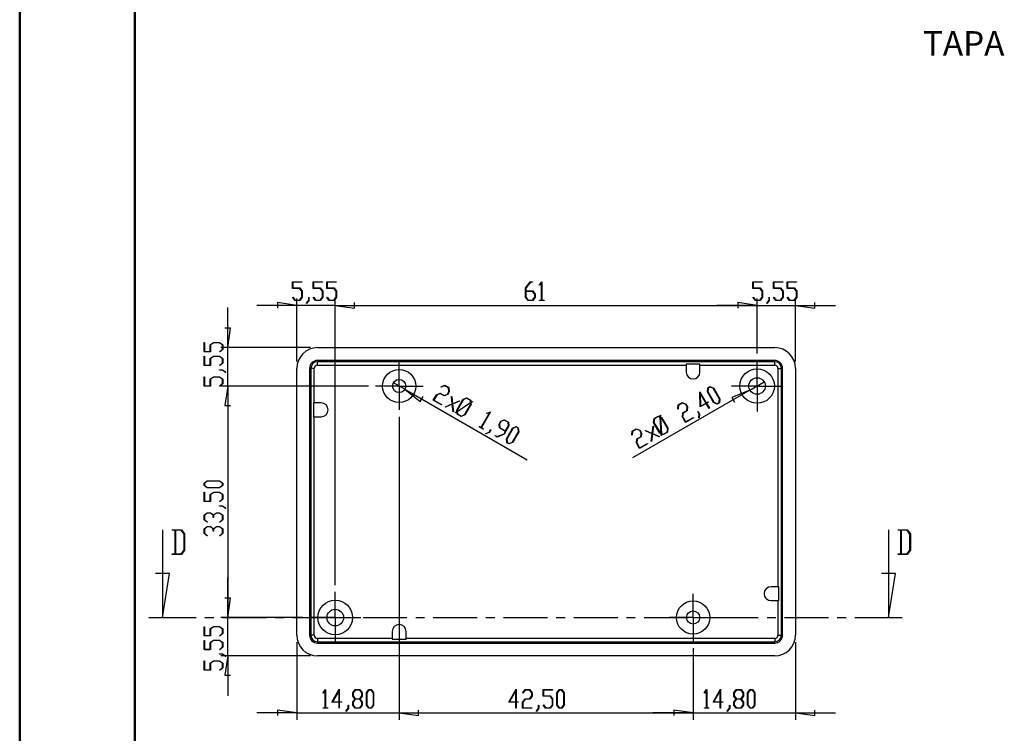
# Model space of a CAD drawing. Units: millimetres. Extents: x 0 to 841, y 0 to 594.
# Drawn here: x 0 to 214, y 140 to 295 of the extents above; entities that cross this region are included whole.
import ezdxf

# ---------------------------------------------------------------- set-up
doc = ezdxf.new("R2010")
doc.units = ezdxf.units.MM
for name, color, linetype in [('LAYER1', 18, 'Continuous'), ('LAYER_1', 179, 'Continuous'), ('SLD-0', 179, 'Continuous')]:
    doc.layers.add(name, color=color, linetype=linetype)
doc.styles.add('SLDTEXTSTYLE0', font='TXT', dxfattribs={"width": 0.75})

msp = doc.modelspace()

# ---------------------------------------------------------------- linework, layer by layer
at = {"color": 7, "linetype": 'Continuous', "lineweight": 50}
for p, q in [((0.08, 0.04), (0.08, 594.04)), ((25.08, 10.04), (25.08, 584.04))]:
    msp.add_line(p, q, dxfattribs=at)
at = {"layer": 'LAYER1'}
for p, q in [((59.28, 236.25), (59.28, 237.66)), ((59.28, 237.66), (61.3, 237.66)), ((61.3, 237.58), (59.35, 237.58)), ((59.35, 237.58), (59.35, 236.34)), ((61.3, 237.66), (61.3, 237.58)), ((63.75, 236.25), (63.75, 237.66)), ((63.75, 237.66), (65.76, 237.66)), ((65.76, 237.58), (63.81, 237.58)), ((63.81, 237.58), (63.81, 236.34)), ((65.76, 237.66), (65.76, 237.58)), ((66.72, 236.25), (66.72, 237.66)), ((66.72, 237.66), (68.74, 237.66)), ((68.74, 237.58), (66.79, 237.58)), ((66.79, 237.58), (66.79, 236.34)), ((68.74, 237.66), (68.74, 237.58)), ((109.82, 236.32), (110.83, 237.66)), ((110.86, 237.58), (109.89, 236.28)), ((110.83, 237.66), (111.34, 237.66)), ((111.34, 237.58), (110.86, 237.58)), ((111.34, 237.66), (111.34, 237.58)), ((112.8, 236.99), (113.31, 237.66)), ((113.29, 237.52), (112.85, 236.93)), ((113.29, 233.7), (113.29, 237.52)), ((113.31, 237.66), (113.36, 237.66)), ((113.36, 237.66), (113.36, 233.7)), ((159.13, 236.25), (159.13, 237.66)), ((159.13, 237.66), (161.15, 237.66)), ((161.15, 237.58), (159.2, 237.58)), ((159.2, 237.58), (159.2, 236.34)), ((161.15, 237.66), (161.15, 237.58)), ((163.6, 236.25), (163.6, 237.66)), ((163.6, 237.66), (165.61, 237.66)), ((165.61, 237.58), (163.66, 237.58)), ((163.66, 237.58), (163.66, 236.34)), ((165.61, 237.66), (165.61, 237.58)), ((166.57, 236.25), (166.57, 237.66)), ((166.57, 237.66), (168.59, 237.66)), ((168.59, 237.58), (166.64, 237.58)), ((166.64, 237.58), (166.64, 236.34)), ((168.59, 237.66), (168.59, 237.58)), ((60.79, 236.25), (59.28, 236.25)), ((59.35, 236.34), (60.82, 236.34)), ((61.27, 235.62), (60.79, 236.25)), ((60.82, 236.34), (61.33, 235.65)), ((61.27, 234.33), (61.27, 235.62)), ((61.33, 235.65), (61.33, 234.3)), ((65.25, 236.25), (63.75, 236.25)), ((63.81, 236.34), (65.28, 236.34)), ((65.73, 235.62), (65.25, 236.25)), ((65.28, 236.34), (65.8, 235.65)), ((65.73, 234.33), (65.73, 235.62)), ((65.8, 235.65), (65.8, 234.3)), ((68.23, 236.25), (66.72, 236.25)), ((66.79, 236.34), (68.26, 236.34)), ((68.71, 235.62), (68.23, 236.25)), ((68.26, 236.34), (68.77, 235.65)), ((68.71, 234.33), (68.71, 235.62)), ((68.77, 235.65), (68.77, 234.3)), ((109.82, 234.3), (109.82, 236.32)), ((109.89, 236.28), (109.89, 235.68)), ((109.89, 235.68), (111.35, 235.68)), ((111.33, 235.59), (109.89, 235.59)), ((109.89, 235.59), (109.89, 234.33)), ((111.8, 234.96), (111.33, 235.59)), ((111.35, 235.68), (111.87, 234.99)), ((111.8, 234.33), (111.8, 234.96)), ((111.87, 234.99), (111.87, 234.3)), ((112.85, 236.93), (112.8, 236.99)), ((160.64, 236.25), (159.13, 236.25)), ((159.2, 236.34), (160.67, 236.34)), ((161.12, 235.62), (160.64, 236.25)), ((160.67, 236.34), (161.18, 235.65)), ((161.12, 234.33), (161.12, 235.62)), ((161.18, 235.65), (161.18, 234.3)), ((165.1, 236.25), (163.6, 236.25)), ((163.66, 236.34), (165.13, 236.34)), ((165.58, 235.62), (165.1, 236.25)), ((165.13, 236.34), (165.65, 235.65)), ((165.58, 234.33), (165.58, 235.62)), ((165.65, 235.65), (165.65, 234.3)), ((168.08, 236.25), (166.57, 236.25)), ((166.64, 236.34), (168.11, 236.34)), ((168.56, 235.62), (168.08, 236.25)), ((168.11, 236.34), (168.62, 235.65)), ((168.56, 234.33), (168.56, 235.62)), ((168.62, 235.65), (168.62, 234.3)), ((60.19, 232.55), (55.99, 233.15)), ((55.99, 233.15), (55.99, 231.95)), ((59.29, 234.28), (59.34, 234.35)), ((59.8, 233.61), (59.29, 234.28)), ((59.34, 234.35), (59.82, 233.7)), ((60.82, 233.61), (59.8, 233.61)), ((59.82, 233.7), (60.79, 233.7)), ((60.19, 220.38), (60.19, 234.05)), ((60.79, 233.7), (61.27, 234.33)), ((61.33, 234.3), (60.82, 233.61)), ((62.27, 233.03), (62.76, 233.67)), ((62.32, 232.96), (62.27, 233.03)), ((62.82, 233.64), (62.32, 232.96)), ((62.76, 233.67), (62.76, 234.31)), ((62.76, 234.31), (62.82, 234.31)), ((62.82, 234.31), (62.82, 233.64)), ((63.76, 234.28), (63.8, 234.35)), ((64.26, 233.61), (63.76, 234.28)), ((63.8, 234.35), (64.29, 233.7)), ((65.28, 233.61), (64.26, 233.61)), ((64.29, 233.7), (65.25, 233.7)), ((65.25, 233.7), (65.73, 234.33)), ((65.8, 234.3), (65.28, 233.61)), ((66.73, 234.28), (66.78, 234.35)), ((67.24, 233.61), (66.73, 234.28)), ((66.78, 234.35), (67.26, 233.7)), ((68.26, 233.61), (67.24, 233.61)), ((67.26, 233.7), (68.23, 233.7)), ((68.23, 233.7), (68.71, 234.33)), ((68.77, 234.3), (68.26, 233.61)), ((68.52, 171.85), (68.52, 234.05)), ((68.52, 171.85), (68.52, 234.05)), ((72.72, 231.95), (72.72, 233.15)), ((72.72, 231.95), (72.72, 233.15)), ((110.34, 233.61), (109.82, 234.3)), ((109.89, 234.33), (110.36, 233.7)), ((111.35, 233.61), (110.34, 233.61)), ((110.36, 233.7), (111.33, 233.7)), ((111.33, 233.7), (111.8, 234.33)), ((111.87, 234.3), (111.35, 233.61)), ((112.83, 233.61), (112.83, 233.7)), ((112.83, 233.7), (113.29, 233.7)), ((113.82, 233.61), (112.83, 233.61)), ((113.36, 233.7), (113.82, 233.7)), ((113.82, 233.7), (113.82, 233.61)), ((160.02, 232.55), (155.82, 233.15)), ((155.82, 233.15), (155.82, 231.95)), ((160.02, 232.55), (155.82, 233.15)), ((155.82, 233.15), (155.82, 231.95)), ((159.14, 234.28), (159.19, 234.35)), ((159.65, 233.61), (159.14, 234.28)), ((159.19, 234.35), (159.67, 233.7)), ((160.67, 233.61), (159.65, 233.61)), ((159.67, 233.7), (160.64, 233.7)), ((160.02, 222.1), (160.02, 234.05)), ((160.02, 222.1), (160.02, 234.05)), ((160.64, 233.7), (161.12, 234.33)), ((161.18, 234.3), (160.67, 233.61)), ((162.12, 233.03), (162.61, 233.67)), ((162.17, 232.96), (162.12, 233.03)), ((162.67, 233.64), (162.17, 232.96)), ((162.61, 233.67), (162.61, 234.31)), ((162.61, 234.31), (162.67, 234.31)), ((162.67, 234.31), (162.67, 233.64)), ((163.61, 234.28), (163.65, 234.35)), ((164.11, 233.61), (163.61, 234.28)), ((163.65, 234.35), (164.14, 233.7)), ((165.13, 233.61), (164.11, 233.61)), ((164.14, 233.7), (165.1, 233.7)), ((165.1, 233.7), (165.58, 234.33)), ((165.65, 234.3), (165.13, 233.61)), ((166.58, 234.28), (166.63, 234.35)), ((167.09, 233.61), (166.58, 234.28)), ((166.63, 234.35), (167.11, 233.7)), ((168.11, 233.61), (167.09, 233.61)), ((167.11, 233.7), (168.08, 233.7)), ((168.08, 233.7), (168.56, 234.33)), ((168.62, 234.3), (168.11, 233.61)), ((168.34, 220.38), (168.34, 234.05)), ((172.54, 231.95), (172.54, 233.15)), ((45.19, 223.38), (45.19, 232.08)), ((60.19, 232.55), (51.49, 232.55)), ((68.52, 232.55), (60.19, 232.55)), ((68.52, 232.55), (72.72, 231.95)), ((68.52, 232.55), (160.02, 232.55)), ((68.52, 232.55), (72.72, 231.95)), ((68.52, 232.55), (77.22, 232.55)), ((160.02, 232.55), (151.32, 232.55)), ((160.02, 232.55), (168.34, 232.55)), ((168.34, 232.55), (172.54, 231.95)), ((168.34, 232.55), (177.04, 232.55)), ((45.79, 227.58), (44.59, 227.58)), ((45.19, 223.38), (45.79, 227.58)), ((40.08, 222.46), (40.08, 224.48)), ((40.08, 224.48), (40.16, 224.48)), ((40.16, 224.48), (40.16, 222.53)), ((41.4, 223.99), (42.09, 224.51)), ((42.12, 224.44), (41.49, 223.97)), ((42.09, 224.51), (43.44, 224.51)), ((43.41, 224.44), (42.12, 224.44)), ((44.04, 223.97), (43.41, 224.44)), ((43.44, 224.51), (44.13, 223.99)), ((41.49, 222.46), (40.08, 222.46)), ((40.16, 222.53), (41.4, 222.53)), ((41.4, 222.53), (41.4, 223.99)), ((41.49, 223.97), (41.49, 222.46)), ((43.4, 222.52), (44.04, 223)), ((43.46, 222.47), (43.4, 222.52)), ((44.13, 222.98), (43.46, 222.47)), ((63.19, 223.38), (43.69, 223.38)), ((44.04, 223), (44.04, 223.97)), ((44.13, 223.99), (44.13, 222.98)), ((45.19, 215.05), (45.19, 223.38)), ((40.08, 219.48), (40.08, 221.5)), ((40.08, 221.5), (40.16, 221.5)), ((40.16, 221.5), (40.16, 219.55)), ((41.4, 221.02), (42.09, 221.53)), ((41.4, 219.55), (41.4, 221.02)), ((42.12, 221.47), (41.49, 220.99)), ((41.49, 220.99), (41.49, 219.48)), ((42.09, 221.53), (43.44, 221.53)), ((43.41, 221.47), (42.12, 221.47)), ((43.4, 219.54), (44.04, 220.03)), ((44.04, 220.99), (43.41, 221.47)), ((43.44, 221.53), (44.13, 221.02)), ((44.13, 220), (43.46, 219.49)), ((44.04, 220.03), (44.04, 220.99)), ((44.13, 221.02), (44.13, 220)), ((41.49, 219.48), (40.08, 219.48)), ((40.16, 219.55), (41.4, 219.55)), ((43.46, 219.49), (43.4, 219.54)), ((43.43, 218.49), (43.43, 218.56)), ((43.43, 218.56), (44.1, 218.56)), ((44.07, 218.49), (43.43, 218.49)), ((44.71, 218), (44.07, 218.49)), ((44.1, 218.56), (44.78, 218.05)), ((44.78, 218.05), (44.71, 218)), ((40.08, 215.02), (40.08, 217.04)), ((40.08, 217.04), (40.16, 217.04)), ((40.16, 217.04), (40.16, 215.09)), ((41.4, 216.55), (42.09, 217.07)), ((41.4, 215.09), (41.4, 216.55)), ((42.12, 217), (41.49, 216.53)), ((41.49, 216.53), (41.49, 215.02)), ((42.09, 217.07), (43.44, 217.07)), ((43.41, 217), (42.12, 217)), ((44.04, 216.53), (43.41, 217)), ((43.44, 217.07), (44.13, 216.55)), ((44.04, 215.56), (44.04, 216.53)), ((44.13, 216.55), (44.13, 215.54)), ((83.63, 214.34), (81.16, 215.76)), ((158.46, 214.15), (161.58, 215.95)), ((41.49, 215.02), (40.08, 215.02)), ((40.16, 215.09), (41.4, 215.09)), ((43.4, 215.08), (44.04, 215.56)), ((43.46, 215.03), (43.4, 215.08)), ((44.13, 215.54), (43.46, 215.03)), ((75.72, 215.05), (43.69, 215.05)), ((75.72, 215.05), (43.69, 215.05)), ((45.19, 215.05), (44.59, 210.85)), ((45.19, 215.05), (44.59, 210.85)), ((45.19, 215.05), (45.19, 164.8)), ((45.19, 215.05), (45.19, 206.35)), ((83.63, 214.34), (86.97, 211.72)), ((83.63, 214.34), (110.17, 199.02)), ((91.5, 214.88), (92.28, 215.21)), ((91.51, 214.8), (91.5, 214.88)), ((92.25, 215.12), (91.51, 214.8)), ((93.09, 214.64), (92.25, 215.12)), ((92.28, 215.21), (93.16, 214.7)), ((92.87, 213.3), (93.18, 213.85)), ((93.26, 213.84), (92.91, 213.24)), ((93.18, 213.85), (93.09, 214.64)), ((93.16, 214.7), (93.26, 213.84)), ((158.46, 214.15), (132.97, 199.44)), ((147.68, 210.52), (147.64, 213.76)), ((147.64, 213.76), (149.01, 211.39)), ((149.26, 213.8), (149.36, 214.65)), ((150.6, 211.48), (149.26, 213.8)), ((149.43, 214.59), (149.34, 213.8)), ((149.34, 213.8), (150.64, 211.54)), ((149.36, 214.65), (149.81, 214.91)), ((149.84, 214.83), (149.43, 214.59)), ((149.81, 214.91), (150.61, 214.58)), ((150.57, 214.51), (149.84, 214.83)), ((151.87, 212.25), (150.57, 214.51)), ((150.61, 214.58), (151.94, 212.26)), ((158.46, 214.15), (154.52, 212.57)), ((86.97, 211.72), (87.57, 212.76)), ((89.8, 211.95), (90.49, 213.15)), ((91.55, 210.95), (89.8, 211.95)), ((90.53, 213.09), (89.9, 212)), ((89.9, 212), (91.59, 211.02)), ((90.49, 213.15), (91.28, 213.49)), ((91.26, 213.4), (90.53, 213.09)), ((92.12, 212.9), (91.26, 213.4)), ((91.28, 213.49), (92.14, 212.99)), ((92.91, 213.24), (92.12, 212.9)), ((92.14, 212.99), (92.87, 213.3)), ((93.71, 212.76), (93.79, 212.79)), ((93.91, 211.16), (93.71, 212.76)), ((93.79, 212.79), (93.98, 211.19)), ((93.98, 211.19), (95.46, 211.82)), ((95.47, 211.74), (93.99, 211.11)), ((94.89, 209.81), (96.23, 212.13)), ((96.27, 212.07), (94.96, 209.8)), ((94.99, 209.54), (97.88, 211.45)), ((95.46, 211.82), (95.47, 211.74)), ((96.23, 212.13), (97.02, 212.47)), ((96.99, 212.38), (96.27, 212.07)), ((97.83, 211.9), (96.99, 212.38)), ((97.02, 212.47), (97.9, 211.96)), ((97.88, 211.45), (97.83, 211.9)), ((97.9, 211.96), (97.96, 211.5)), ((97.96, 211.5), (98.28, 211.71)), ((98.31, 211.65), (97.96, 211.42)), ((98.28, 211.71), (98.31, 211.65)), ((142.92, 210.93), (143.8, 211.44)), ((143.8, 211.44), (144.59, 211.1)), ((148.95, 211.36), (147.71, 213.5)), ((147.71, 213.5), (147.75, 210.66)), ((149.01, 211.39), (149.41, 211.62)), ((149.45, 211.55), (149.05, 211.32)), ((149.41, 211.62), (149.45, 211.55)), ((151.39, 211.14), (150.6, 211.48)), ((150.64, 211.54), (151.37, 211.23)), ((151.37, 211.23), (151.78, 211.47)), ((151.78, 211.47), (151.87, 212.25)), ((151.94, 212.26), (151.84, 211.4)), ((154.52, 212.57), (155.12, 211.53)), ((44.59, 210.85), (45.79, 210.85)), ((44.59, 210.85), (45.79, 210.85)), ((91.59, 211.02), (91.55, 210.95)), ((92.42, 210.53), (93.91, 211.16)), ((92.43, 210.45), (92.42, 210.53)), ((93.92, 211.08), (92.43, 210.45)), ((94.11, 209.48), (93.92, 211.08)), ((93.99, 211.11), (94.18, 209.51)), ((94.18, 209.51), (94.11, 209.48)), ((94.58, 209.27), (94.92, 209.5)), ((94.93, 209.42), (94.61, 209.21)), ((94.92, 209.5), (94.89, 209.81)), ((94.99, 208.96), (94.93, 209.42)), ((94.96, 209.8), (94.99, 209.54)), ((97.89, 211.37), (95, 209.46)), ((95, 209.46), (95.05, 209.02)), ((96.62, 208.85), (97.93, 211.11)), ((98, 211.1), (96.66, 208.79)), ((97.93, 211.11), (97.89, 211.37)), ((97.96, 211.42), (98, 211.1)), ((100.2, 206.05), (102.1, 209.36)), ((102.23, 209.46), (100.25, 206.02)), ((101.42, 209.15), (102.19, 209.48)), ((102.1, 209.36), (101.43, 209.07)), ((102.19, 209.48), (102.23, 209.46)), ((142.82, 210.1), (142.92, 210.93)), ((142.89, 210.06), (142.82, 210.1)), ((142.98, 210.87), (142.89, 210.06)), ((143.82, 211.35), (142.98, 210.87)), ((144.55, 211.04), (143.82, 211.35)), ((143.91, 209.22), (144.77, 209.71)), ((144.84, 209.65), (143.98, 209.15)), ((144.86, 210.5), (144.55, 211.04)), ((144.59, 211.1), (144.94, 210.5)), ((144.77, 209.71), (144.86, 210.5)), ((144.94, 210.5), (144.84, 209.65)), ((147.15, 209.51), (147.21, 209.54)), ((147.48, 208.95), (147.15, 209.51)), ((147.21, 209.54), (147.55, 208.96)), ((148.99, 211.28), (147.68, 210.52)), ((147.75, 210.66), (148.95, 211.36)), ((149.63, 210.18), (148.99, 211.28)), ((149.05, 211.32), (149.69, 210.21)), ((149.69, 210.21), (149.63, 210.18)), ((151.84, 211.4), (151.39, 211.14)), ((82.39, 208.38), (82.39, 142.62)), ((82.39, 208.38), (82.39, 142.62)), ((94.61, 209.21), (94.58, 209.27)), ((95.87, 208.45), (94.99, 208.96)), ((95.05, 209.02), (95.89, 208.54)), ((96.66, 208.79), (95.87, 208.45)), ((95.89, 208.54), (96.62, 208.85)), ((101.43, 209.07), (101.42, 209.15)), ((104.07, 206.8), (104.41, 207.4)), ((104.45, 207.34), (104.14, 206.8)), ((104.41, 207.4), (105.2, 207.74)), ((105.18, 207.65), (104.45, 207.34)), ((106.02, 207.17), (105.18, 207.65)), ((105.2, 207.74), (106.08, 207.23)), ((106.11, 206.38), (106.02, 207.17)), ((106.08, 207.23), (106.19, 206.38)), ((137.59, 207.16), (137.69, 208.01)), ((137.75, 207.95), (137.66, 207.16)), ((137.66, 207.16), (138.97, 204.9)), ((137.69, 208.01), (138.57, 208.52)), ((138.59, 208.43), (137.75, 207.95)), ((138.57, 208.52), (139, 208.34)), ((139, 208.25), (138.59, 208.43)), ((139, 208.34), (138.97, 208.73)), ((138.97, 208.73), (139.05, 208.72)), ((139.21, 204.8), (139, 208.25)), ((139.05, 208.72), (139.07, 208.31)), ((139.07, 208.31), (139.36, 208.18)), ((139.32, 208.12), (139.08, 208.22)), ((139.08, 208.22), (139.28, 204.77)), ((140.63, 205.86), (139.32, 208.12)), ((139.36, 208.18), (140.7, 205.87)), ((143.81, 208.36), (143.91, 209.22)), ((144.5, 207.16), (143.81, 208.36)), ((143.98, 209.15), (143.88, 208.37)), ((143.88, 208.37), (144.51, 207.27)), ((146.24, 208.17), (144.5, 207.16)), ((144.51, 207.27), (146.2, 208.25)), ((146.2, 208.25), (146.24, 208.17)), ((147.37, 208.15), (147.48, 208.95)), ((147.45, 208.12), (147.37, 208.15)), ((147.55, 208.96), (147.45, 208.12)), ((99.75, 206.21), (99.79, 206.29)), ((100.61, 205.71), (99.75, 206.21)), ((99.79, 206.29), (100.2, 206.05)), ((100.25, 206.02), (100.65, 205.79)), ((100.65, 205.79), (100.61, 205.71)), ((101.16, 204.72), (101.9, 205.04)), ((101.9, 205.04), (102.22, 205.59)), ((102.28, 205.56), (101.94, 204.98)), ((102.22, 205.59), (102.28, 205.56)), ((104.17, 205.95), (104.07, 206.8)), ((104.14, 206.8), (104.23, 206.01)), ((105.44, 205.21), (104.17, 205.95)), ((104.23, 206.01), (105.48, 205.29)), ((105.14, 204.69), (105.44, 205.21)), ((106.19, 206.38), (105.18, 204.63)), ((105.48, 205.29), (106.11, 206.38)), ((105.65, 203.6), (106.99, 205.91)), ((107.03, 205.85), (105.73, 203.59)), ((106.95, 202.88), (108.26, 205.14)), ((106.99, 205.91), (107.78, 206.25)), ((108.34, 205.14), (107, 202.82)), ((107.76, 206.16), (107.03, 205.85)), ((108.17, 205.93), (107.76, 206.16)), ((107.78, 206.25), (108.23, 205.99)), ((108.26, 205.14), (108.17, 205.93)), ((108.23, 205.99), (108.34, 205.14)), ((132.84, 204.44), (132.95, 205.28)), ((133.01, 205.21), (132.92, 204.41)), ((132.95, 205.28), (133.83, 205.78)), ((133.85, 205.7), (133.01, 205.21)), ((133.83, 205.78), (134.62, 205.45)), ((134.58, 205.38), (133.85, 205.7)), ((134.89, 204.84), (134.58, 205.38)), ((134.62, 205.45), (134.97, 204.84)), ((135.79, 205.3), (135.79, 205.38)), ((135.79, 205.38), (137.28, 204.74)), ((137.27, 204.67), (135.79, 205.3)), ((137.28, 204.74), (137.47, 206.35)), ((137.54, 206.31), (137.35, 204.71)), ((137.47, 206.35), (137.54, 206.31)), ((138.93, 204.84), (137.59, 207.16)), ((139.69, 204.59), (140.53, 205.07)), ((140.53, 205.07), (140.63, 205.86)), ((140.7, 205.87), (140.6, 205.01)), ((101.17, 204.64), (101.16, 204.72)), ((101.94, 204.98), (101.17, 204.64)), ((103.19, 204.23), (103.23, 204.3)), ((103.63, 203.97), (103.19, 204.23)), ((103.23, 204.3), (103.65, 204.06)), ((105.18, 204.63), (103.63, 203.97)), ((103.65, 204.06), (105.14, 204.69)), ((105.76, 202.74), (105.65, 203.6)), ((105.73, 203.59), (105.82, 202.81)), ((132.92, 204.41), (132.84, 204.44)), ((133.84, 202.7), (133.94, 203.56)), ((134, 203.49), (133.91, 202.71)), ((133.94, 203.56), (134.8, 204.05)), ((134.86, 203.99), (134, 203.49)), ((134.8, 204.05), (134.89, 204.84)), ((134.97, 204.84), (134.86, 203.99)), ((137.07, 203.07), (137.27, 204.67)), ((137.15, 203.04), (137.07, 203.07)), ((137.34, 204.64), (137.15, 203.04)), ((138.82, 204), (137.34, 204.64)), ((137.35, 204.71), (138.83, 204.08)), ((138.83, 204.08), (138.82, 204)), ((139.22, 204.72), (138.93, 204.84)), ((138.97, 204.9), (139.21, 204.8)), ((139.24, 204.3), (139.22, 204.72)), ((139.31, 204.3), (139.24, 204.3)), ((139.28, 204.77), (139.69, 204.59)), ((139.72, 204.5), (139.29, 204.68)), ((139.29, 204.68), (139.31, 204.3)), ((140.6, 205.01), (139.72, 204.5)), ((106.21, 202.48), (105.76, 202.74)), ((105.82, 202.81), (106.23, 202.57)), ((107, 202.82), (106.21, 202.48)), ((106.23, 202.57), (106.95, 202.88)), ((134.53, 201.51), (133.84, 202.7)), ((133.91, 202.71), (134.54, 201.62)), ((136.27, 202.52), (134.53, 201.51)), ((134.54, 201.62), (136.23, 202.59)), ((136.23, 202.59), (136.27, 202.52)), ((40.08, 193.98), (40.77, 194.5)), ((40.8, 194.43), (40.17, 193.96)), ((40.77, 194.5), (43.44, 194.5)), ((43.41, 194.43), (40.8, 194.43)), ((44.04, 193.96), (43.41, 194.43)), ((43.44, 194.5), (44.13, 193.98)), ((40.08, 193.46), (40.08, 193.98)), ((40.77, 192.94), (40.08, 193.46)), ((40.17, 193.96), (40.17, 193.48)), ((40.17, 193.48), (40.8, 193.01)), ((43.44, 192.94), (40.77, 192.94)), ((40.8, 193.01), (43.41, 193.01)), ((43.41, 193.01), (44.04, 193.48)), ((44.13, 193.46), (43.44, 192.94)), ((44.04, 193.48), (44.04, 193.96)), ((44.13, 193.98), (44.13, 193.46)), ((40.08, 189.97), (40.08, 191.98)), ((40.08, 191.98), (40.16, 191.98)), ((40.16, 191.98), (40.16, 190.03)), ((41.4, 191.5), (42.09, 192.02)), ((41.4, 190.03), (41.4, 191.5)), ((42.12, 191.95), (41.49, 191.47)), ((41.49, 191.47), (41.49, 189.97)), ((42.09, 192.02), (43.44, 192.02)), ((43.41, 191.95), (42.12, 191.95)), ((43.4, 190.02), (44.04, 190.51)), ((44.04, 191.47), (43.41, 191.95)), ((43.44, 192.02), (44.13, 191.5)), ((44.13, 190.48), (43.46, 189.98)), ((44.04, 190.51), (44.04, 191.47)), ((44.13, 191.5), (44.13, 190.48)), ((41.49, 189.97), (40.08, 189.97)), ((40.16, 190.03), (41.4, 190.03)), ((43.46, 189.98), (43.4, 190.02)), ((43.43, 188.98), (43.43, 189.04)), ((43.43, 189.04), (44.1, 189.04)), ((44.07, 188.98), (43.43, 188.98)), ((44.71, 188.49), (44.07, 188.98)), ((44.1, 189.04), (44.78, 188.54)), ((44.78, 188.54), (44.71, 188.49)), ((40.08, 187.04), (40.77, 187.55)), ((40.08, 186.02), (40.08, 187.04)), ((40.75, 185.51), (40.08, 186.02)), ((40.8, 187.49), (40.16, 187.01)), ((40.16, 187.01), (40.16, 186.04)), ((40.16, 186.04), (40.82, 185.56)), ((40.77, 187.55), (41.46, 187.55)), ((41.43, 187.49), (40.8, 187.49)), ((42.06, 187.01), (41.43, 187.49)), ((41.46, 187.55), (42.1, 187.07)), ((42.06, 186.53), (42.06, 187.01)), ((42.15, 186.53), (42.06, 186.53)), ((42.1, 187.07), (42.75, 187.55)), ((42.78, 187.49), (42.15, 187.01)), ((42.15, 187.01), (42.15, 186.53)), ((42.75, 187.55), (43.44, 187.55)), ((43.41, 187.49), (42.78, 187.49)), ((43.4, 185.56), (44.04, 186.04)), ((44.04, 187.01), (43.41, 187.49)), ((43.44, 187.55), (44.13, 187.04)), ((44.13, 186.02), (43.46, 185.51)), ((44.04, 186.04), (44.04, 187.01)), ((44.13, 187.04), (44.13, 186.02)), ((40.08, 184.06), (40.77, 184.58)), ((40.08, 183.04), (40.08, 184.06)), ((40.8, 184.51), (40.16, 184.03)), ((40.16, 184.03), (40.16, 183.07)), ((40.82, 185.56), (40.75, 185.51)), ((40.77, 184.58), (41.46, 184.58)), ((41.43, 184.51), (40.8, 184.51)), ((42.06, 184.03), (41.43, 184.51)), ((41.46, 184.58), (42.1, 184.09)), ((42.06, 183.55), (42.06, 184.03)), ((42.1, 184.09), (42.75, 184.58)), ((42.78, 184.51), (42.15, 184.03)), ((42.15, 184.03), (42.15, 183.55)), ((42.75, 184.58), (43.44, 184.58)), ((43.41, 184.51), (42.78, 184.51)), ((43.46, 185.51), (43.4, 185.56)), ((44.04, 184.03), (43.41, 184.51)), ((43.44, 184.58), (44.13, 184.06)), ((44.04, 183.07), (44.04, 184.03)), ((44.13, 184.06), (44.13, 183.04)), ((40.75, 182.53), (40.08, 183.04)), ((40.16, 183.07), (40.82, 182.58)), ((40.82, 182.58), (40.75, 182.53)), ((42.15, 183.55), (42.06, 183.55)), ((43.4, 182.58), (44.04, 183.07)), ((43.46, 182.53), (43.4, 182.58)), ((44.13, 183.04), (43.46, 182.53)), ((45.19, 164.8), (45.19, 173.5)), ((45.79, 169), (44.59, 169)), ((45.79, 169), (44.59, 169)), ((45.19, 164.8), (45.79, 169)), ((45.19, 164.8), (45.79, 169)), ((61.47, 164.8), (43.69, 164.8)), ((61.47, 164.8), (43.69, 164.8)), ((45.19, 156.48), (45.19, 164.8)), ((40.08, 160.8), (40.08, 162.82)), ((40.08, 162.82), (40.16, 162.82)), ((40.16, 162.82), (40.16, 160.87)), ((41.4, 162.34), (42.09, 162.85)), ((41.4, 160.87), (41.4, 162.34)), ((42.12, 162.79), (41.49, 162.31)), ((42.09, 162.85), (43.44, 162.85)), ((43.41, 162.79), (42.12, 162.79)), ((44.04, 162.31), (43.41, 162.79)), ((43.44, 162.85), (44.13, 162.34)), ((44.13, 162.34), (44.13, 161.32)), ((41.49, 160.8), (40.08, 160.8)), ((40.16, 160.87), (41.4, 160.87)), ((41.49, 162.31), (41.49, 160.8)), ((43.4, 160.86), (44.04, 161.34)), ((43.46, 160.81), (43.4, 160.86)), ((44.13, 161.32), (43.46, 160.81)), ((44.04, 161.34), (44.04, 162.31)), ((40.08, 157.83), (40.08, 159.84)), ((40.08, 159.84), (40.16, 159.84)), ((40.16, 159.84), (40.16, 157.89)), ((41.4, 159.36), (42.09, 159.88)), ((41.4, 157.89), (41.4, 159.36)), ((42.12, 159.81), (41.49, 159.33)), ((41.49, 159.33), (41.49, 157.83)), ((42.09, 159.88), (43.44, 159.88)), ((43.41, 159.81), (42.12, 159.81)), ((43.4, 157.88), (44.04, 158.37)), ((44.04, 159.33), (43.41, 159.81)), ((43.44, 159.88), (44.13, 159.36)), ((44.13, 158.34), (43.46, 157.83)), ((44.04, 158.37), (44.04, 159.33)), ((44.13, 159.36), (44.13, 158.34)), ((60.19, 159.48), (60.19, 142.62)), ((146.14, 158.13), (146.14, 142.62)), ((146.14, 158.13), (146.14, 142.62)), ((168.34, 159.48), (168.34, 142.62)), ((41.49, 157.83), (40.08, 157.83)), ((40.16, 157.89), (41.4, 157.89)), ((43.46, 157.83), (43.4, 157.88)), ((43.43, 156.83), (43.43, 156.9)), ((43.43, 156.9), (44.1, 156.9)), ((44.07, 156.83), (43.43, 156.83)), ((63.19, 156.48), (43.69, 156.48)), ((44.71, 156.35), (44.07, 156.83)), ((44.1, 156.9), (44.78, 156.39)), ((45.19, 156.48), (44.59, 152.28)), ((44.78, 156.39), (44.71, 156.35)), ((45.19, 156.48), (45.19, 147.78)), ((40.08, 153.36), (40.08, 155.38)), ((40.08, 155.38), (40.16, 155.38)), ((40.16, 155.38), (40.16, 153.43)), ((41.4, 154.9), (42.09, 155.41)), ((41.4, 153.43), (41.4, 154.9)), ((42.12, 155.34), (41.49, 154.87)), ((41.49, 154.87), (41.49, 153.36)), ((42.09, 155.41), (43.44, 155.41)), ((43.41, 155.34), (42.12, 155.34)), ((43.4, 153.42), (44.04, 153.9)), ((44.04, 154.87), (43.41, 155.34)), ((43.44, 155.41), (44.13, 154.9)), ((44.13, 153.88), (43.46, 153.37)), ((44.04, 153.9), (44.04, 154.87)), ((44.13, 154.9), (44.13, 153.88)), ((41.49, 153.36), (40.08, 153.36)), ((40.16, 153.43), (41.4, 153.43)), ((43.46, 153.37), (43.4, 153.42)), ((44.59, 152.28), (45.79, 152.28)), ((65.88, 148.48), (66.39, 149.15)), ((65.93, 148.41), (65.88, 148.48)), ((66.37, 149), (65.93, 148.41)), ((66.37, 145.18), (66.37, 149)), ((66.39, 149.15), (66.43, 149.15)), ((66.43, 149.15), (66.43, 145.18)), ((67.82, 146.42), (69.41, 149.24)), ((69.35, 148.97), (67.96, 146.5)), ((69.35, 146.5), (69.35, 148.97)), ((69.41, 149.24), (69.41, 146.5)), ((72.32, 148.46), (72.84, 149.15)), ((72.32, 147.76), (72.32, 148.46)), ((72.81, 147.12), (72.32, 147.76)), ((72.86, 149.06), (72.39, 148.43)), ((72.39, 148.43), (72.39, 147.8)), ((72.39, 147.8), (72.86, 147.16)), ((72.84, 149.15), (73.86, 149.15)), ((73.83, 149.06), (72.86, 149.06)), ((74.31, 148.43), (73.83, 149.06)), ((73.83, 147.16), (74.31, 147.8)), ((73.86, 149.15), (74.37, 148.46)), ((74.37, 147.76), (73.89, 147.12)), ((74.31, 147.8), (74.31, 148.43)), ((74.37, 148.46), (74.37, 147.76)), ((75.3, 148.46), (75.82, 149.15)), ((75.3, 145.78), (75.3, 148.46)), ((75.84, 149.06), (75.37, 148.43)), ((75.37, 148.43), (75.37, 145.81)), ((75.82, 149.15), (76.34, 149.15)), ((76.31, 149.06), (75.84, 149.06)), ((76.79, 148.43), (76.31, 149.06)), ((76.34, 149.15), (76.85, 148.46)), ((76.79, 145.81), (76.79, 148.43)), ((76.85, 148.46), (76.85, 145.78)), ((106.16, 146.42), (107.75, 149.24)), ((107.68, 148.97), (106.29, 146.5)), ((107.68, 146.5), (107.68, 148.97)), ((107.75, 149.24), (107.75, 146.5)), ((109.18, 148.48), (109.69, 149.15)), ((109.23, 148.41), (109.18, 148.48)), ((109.71, 149.06), (109.23, 148.41)), ((109.69, 149.15), (110.7, 149.15)), ((110.68, 149.06), (109.71, 149.06)), ((111.15, 148.43), (110.68, 149.06)), ((110.68, 147.16), (111.15, 147.8)), ((110.7, 149.15), (111.22, 148.46)), ((111.22, 147.76), (110.7, 147.08)), ((111.15, 147.8), (111.15, 148.43)), ((111.22, 148.46), (111.22, 147.76)), ((113.63, 147.74), (113.63, 149.15)), ((113.63, 149.15), (115.65, 149.15)), ((115.14, 147.74), (113.63, 147.74)), ((115.65, 149.06), (113.7, 149.06)), ((113.7, 149.06), (113.7, 147.83)), ((113.7, 147.83), (115.17, 147.83)), ((115.62, 147.11), (115.14, 147.74)), ((115.17, 147.83), (115.68, 147.14)), ((115.65, 149.15), (115.65, 149.06)), ((116.61, 148.46), (117.13, 149.15)), ((116.61, 145.78), (116.61, 148.46)), ((117.15, 149.06), (116.68, 148.43)), ((116.68, 148.43), (116.68, 145.81)), ((117.13, 149.15), (117.65, 149.15)), ((117.62, 149.06), (117.15, 149.06)), ((118.1, 148.43), (117.62, 149.06)), ((117.65, 149.15), (118.16, 148.46)), ((118.1, 145.81), (118.1, 148.43)), ((118.16, 148.46), (118.16, 145.78)), ((148.56, 148.48), (149.07, 149.15)), ((148.61, 148.41), (148.56, 148.48)), ((149.05, 149), (148.61, 148.41)), ((149.05, 145.18), (149.05, 149)), ((149.07, 149.15), (149.12, 149.15)), ((149.12, 149.15), (149.12, 145.18)), ((150.51, 146.42), (152.09, 149.24)), ((152.03, 148.97), (150.64, 146.5)), ((152.03, 146.5), (152.03, 148.97)), ((152.09, 149.24), (152.09, 146.5)), ((155.01, 148.46), (155.52, 149.15)), ((155.01, 147.76), (155.01, 148.46)), ((155.49, 147.12), (155.01, 147.76)), ((155.55, 149.06), (155.07, 148.43)), ((155.07, 148.43), (155.07, 147.8)), ((155.07, 147.8), (155.55, 147.16)), ((155.52, 149.15), (156.54, 149.15)), ((156.51, 149.06), (155.55, 149.06)), ((156.99, 148.43), (156.51, 149.06)), ((156.51, 147.16), (156.99, 147.8)), ((156.54, 149.15), (157.06, 148.46)), ((157.06, 147.76), (156.57, 147.12)), ((156.99, 147.8), (156.99, 148.43)), ((157.06, 148.46), (157.06, 147.76)), ((157.98, 148.46), (158.5, 149.15)), ((157.98, 145.78), (157.98, 148.46)), ((158.52, 149.06), (158.05, 148.43)), ((158.05, 148.43), (158.05, 145.81)), ((158.5, 149.15), (159.02, 149.15)), ((159, 149.06), (158.52, 149.06)), ((159.47, 148.43), (159, 149.06)), ((159.02, 149.15), (159.54, 148.46)), ((159.47, 145.81), (159.47, 148.43)), ((159.54, 148.46), (159.54, 145.78)), ((69.35, 146.42), (67.82, 146.42)), ((67.96, 146.5), (69.35, 146.5)), ((69.35, 145.14), (69.35, 146.42)), ((69.41, 146.5), (69.87, 146.5)), ((69.87, 146.42), (69.41, 146.42)), ((69.41, 146.42), (69.41, 145.14)), ((69.87, 146.5), (69.87, 146.42)), ((71.33, 145.16), (71.33, 145.8)), ((71.33, 145.8), (71.4, 145.8)), ((71.4, 145.8), (71.4, 145.12)), ((72.32, 146.48), (72.81, 147.12)), ((72.32, 145.78), (72.32, 146.48)), ((72.84, 145.1), (72.32, 145.78)), ((72.86, 147.07), (72.39, 146.44)), ((72.39, 146.44), (72.39, 145.81)), ((72.39, 145.81), (72.86, 145.18)), ((72.86, 147.16), (73.83, 147.16)), ((73.83, 147.07), (72.86, 147.07)), ((74.31, 146.44), (73.83, 147.07)), ((73.83, 145.18), (74.31, 145.81)), ((74.37, 145.78), (73.86, 145.1)), ((73.89, 147.12), (74.37, 146.48)), ((74.31, 145.81), (74.31, 146.44)), ((74.37, 146.48), (74.37, 145.78)), ((75.82, 145.1), (75.3, 145.78)), ((75.37, 145.81), (75.84, 145.18)), ((76.31, 145.18), (76.79, 145.81)), ((76.85, 145.78), (76.34, 145.1)), ((107.68, 146.42), (106.16, 146.42)), ((106.29, 146.5), (107.68, 146.5)), ((107.68, 145.14), (107.68, 146.42)), ((107.75, 146.5), (108.21, 146.5)), ((108.21, 146.42), (107.75, 146.42)), ((107.75, 146.42), (107.75, 145.14)), ((108.21, 146.5), (108.21, 146.42)), ((109.17, 146.48), (109.69, 147.16)), ((109.17, 145.1), (109.17, 146.48)), ((109.71, 147.08), (109.24, 146.44)), ((109.24, 146.44), (109.24, 145.18)), ((109.69, 147.16), (110.68, 147.16)), ((110.7, 147.08), (109.71, 147.08)), ((112.64, 145.16), (112.64, 145.8)), ((112.64, 145.8), (112.71, 145.8)), ((112.71, 145.8), (112.71, 145.12)), ((113.64, 145.77), (113.69, 145.83)), ((114.15, 145.1), (113.64, 145.77)), ((113.69, 145.83), (114.17, 145.18)), ((115.14, 145.18), (115.62, 145.81)), ((115.68, 145.78), (115.17, 145.1)), ((115.62, 145.81), (115.62, 147.11)), ((115.68, 147.14), (115.68, 145.78)), ((117.13, 145.1), (116.61, 145.78)), ((116.68, 145.81), (117.15, 145.18)), ((117.62, 145.18), (118.1, 145.81)), ((118.16, 145.78), (117.65, 145.1)), ((152.03, 146.42), (150.51, 146.42)), ((150.64, 146.5), (152.03, 146.5)), ((152.03, 145.14), (152.03, 146.42)), ((152.09, 146.5), (152.56, 146.5)), ((152.56, 146.42), (152.09, 146.42)), ((152.09, 146.42), (152.09, 145.14)), ((152.56, 146.5), (152.56, 146.42)), ((154.01, 145.16), (154.01, 145.8)), ((154.01, 145.8), (154.08, 145.8)), ((154.08, 145.8), (154.08, 145.12)), ((155.01, 146.48), (155.49, 147.12)), ((155.01, 145.78), (155.01, 146.48)), ((155.52, 145.1), (155.01, 145.78)), ((155.55, 147.07), (155.07, 146.44)), ((155.07, 146.44), (155.07, 145.81)), ((155.07, 145.81), (155.55, 145.18)), ((155.55, 147.16), (156.51, 147.16)), ((156.51, 147.07), (155.55, 147.07)), ((156.99, 146.44), (156.51, 147.07)), ((156.51, 145.18), (156.99, 145.81)), ((157.06, 145.78), (156.54, 145.1)), ((156.57, 147.12), (157.06, 146.48)), ((156.99, 145.81), (156.99, 146.44)), ((157.06, 146.48), (157.06, 145.78)), ((158.5, 145.1), (157.98, 145.78)), ((158.05, 145.81), (158.52, 145.18)), ((159, 145.18), (159.47, 145.81)), ((159.54, 145.78), (159.02, 145.1)), ((60.19, 144.12), (51.49, 144.12)), ((60.19, 144.12), (55.99, 144.72)), ((55.99, 144.72), (55.99, 143.52)), ((60.19, 144.12), (82.39, 144.12)), ((65.91, 145.1), (65.91, 145.18)), ((65.91, 145.18), (66.37, 145.18)), ((66.9, 145.1), (65.91, 145.1)), ((66.43, 145.18), (66.9, 145.18)), ((66.9, 145.18), (66.9, 145.1)), ((69.41, 145.14), (69.35, 145.14)), ((70.84, 144.51), (71.33, 145.16)), ((70.89, 144.44), (70.84, 144.51)), ((71.4, 145.12), (70.89, 144.44)), ((73.86, 145.1), (72.84, 145.1)), ((72.86, 145.18), (73.83, 145.18)), ((76.34, 145.1), (75.82, 145.1)), ((75.84, 145.18), (76.31, 145.18)), ((82.39, 144.12), (86.59, 143.52)), ((82.39, 144.12), (146.14, 144.12)), ((82.39, 144.12), (86.59, 143.52)), ((82.39, 144.12), (91.09, 144.12)), ((86.59, 143.52), (86.59, 144.72)), ((86.59, 143.52), (86.59, 144.72)), ((107.75, 145.14), (107.68, 145.14)), ((111.18, 145.1), (109.17, 145.1)), ((109.24, 145.18), (111.18, 145.18)), ((111.18, 145.18), (111.18, 145.1)), ((112.15, 144.51), (112.64, 145.16)), ((112.2, 144.44), (112.15, 144.51)), ((112.71, 145.12), (112.2, 144.44)), ((115.17, 145.1), (114.15, 145.1)), ((114.17, 145.18), (115.14, 145.18)), ((117.65, 145.1), (117.13, 145.1)), ((117.15, 145.18), (117.62, 145.18)), ((146.14, 144.12), (137.44, 144.12)), ((146.14, 144.12), (141.94, 144.72)), ((141.94, 144.72), (141.94, 143.52)), ((146.14, 144.12), (141.94, 144.72)), ((141.94, 144.72), (141.94, 143.52)), ((146.14, 144.12), (168.34, 144.12)), ((148.59, 145.1), (148.59, 145.18)), ((148.59, 145.18), (149.05, 145.18)), ((149.58, 145.1), (148.59, 145.1)), ((149.12, 145.18), (149.58, 145.18)), ((149.58, 145.18), (149.58, 145.1)), ((152.09, 145.14), (152.03, 145.14)), ((153.53, 144.51), (154.01, 145.16)), ((153.57, 144.44), (153.53, 144.51)), ((154.08, 145.12), (153.57, 144.44)), ((156.54, 145.1), (155.52, 145.1)), ((155.55, 145.18), (156.51, 145.18)), ((159.02, 145.1), (158.5, 145.1)), ((158.52, 145.18), (159, 145.18)), ((168.34, 144.12), (172.54, 143.52)), ((168.34, 144.12), (177.04, 144.12)), ((172.54, 143.52), (172.54, 144.72))]:
    msp.add_line(p, q, dxfattribs=at)
at = {"layer": 'SLD-0'}
for p, q in [((64.69, 223.38), (163.84, 223.38)), ((163.84, 220.6), (64.69, 220.6)), ((163.84, 220.33), (64.69, 220.33)), ((64.69, 219.59), (64.69, 220.33)), ((82.39, 218.8), (82.39, 220.23)), ((160.02, 218.8), (160.02, 220.6)), ((163.84, 219.59), (163.84, 220.33)), ((60.19, 160.98), (60.19, 218.88)), ((62.97, 218.88), (62.97, 160.98)), ((63.24, 218.88), (63.24, 160.98)), ((63.98, 218.88), (63.24, 218.88)), ((63.98, 211.38), (63.98, 218.88)), ((64.69, 219.59), (144.64, 219.59)), ((82.39, 215.05), (82.39, 218.8)), ((147.64, 219.77), (144.64, 219.77)), ((144.64, 219.77), (144.64, 218.09)), ((147.64, 218.09), (147.64, 219.77)), ((147.64, 219.59), (163.84, 219.59)), ((160.02, 215.05), (160.02, 218.8)), ((164.55, 218.88), (164.55, 171.48)), ((164.55, 218.88), (165.3, 218.88)), ((165.3, 160.98), (165.3, 218.88)), ((165.57, 160.98), (165.57, 218.88)), ((168.34, 218.88), (168.34, 160.98)), ((78.64, 215.05), (77.22, 215.05)), ((82.39, 215.05), (78.64, 215.05)), ((82.39, 215.05), (82.39, 211.3)), ((82.39, 215.05), (86.14, 215.05)), ((86.14, 215.05), (87.57, 215.05)), ((156.27, 215.05), (154.47, 215.05)), ((160.02, 215.05), (156.27, 215.05)), ((160.02, 215.05), (160.02, 211.3)), ((160.02, 215.05), (163.77, 215.05)), ((163.77, 215.05), (165.57, 215.05)), ((63.81, 211.38), (63.81, 208.38)), ((65.48, 211.38), (63.81, 211.38)), ((82.39, 211.3), (82.39, 209.88)), ((160.02, 211.3), (160.02, 209.5)), ((63.81, 208.38), (65.48, 208.38)), ((63.98, 160.98), (63.98, 208.38)), ((31.07, 183.85), (31.07, 164.8)), ((33.15, 183.74), (33.15, 183.85)), ((33.15, 183.85), (35.14, 183.85)), ((33.77, 183.74), (33.15, 183.74)), ((33.77, 178.6), (33.77, 183.74)), ((35.1, 183.73), (33.85, 183.73)), ((33.85, 183.73), (33.85, 178.6)), ((35.73, 182.89), (35.1, 183.73)), ((35.14, 183.85), (35.82, 182.94)), ((188.52, 183.85), (188.52, 164.8)), ((190.6, 183.74), (190.6, 183.85)), ((190.6, 183.85), (192.59, 183.85)), ((191.22, 183.74), (190.6, 183.74)), ((191.22, 178.6), (191.22, 183.74)), ((192.56, 183.73), (191.3, 183.73)), ((191.3, 183.73), (191.3, 178.6)), ((193.19, 182.89), (192.56, 183.73)), ((192.59, 183.85), (193.27, 182.94)), ((35.73, 179.44), (35.73, 182.89)), ((35.82, 182.94), (35.82, 179.4)), ((193.19, 179.44), (193.19, 182.89)), ((193.27, 182.94), (193.27, 179.4)), ((35.1, 178.6), (35.73, 179.44)), ((35.82, 179.4), (35.14, 178.49)), ((192.56, 178.6), (193.19, 179.44)), ((193.27, 179.4), (192.59, 178.49)), ((33.15, 178.49), (33.15, 178.6)), ((33.15, 178.6), (33.77, 178.6)), ((35.14, 178.49), (33.15, 178.49)), ((33.85, 178.6), (35.1, 178.6)), ((190.6, 178.49), (190.6, 178.6)), ((190.6, 178.6), (191.22, 178.6)), ((192.59, 178.49), (190.6, 178.49)), ((191.3, 178.6), (192.56, 178.6)), ((32.6, 174.33), (29.55, 174.33)), ((31.07, 164.8), (32.6, 174.33)), ((190.05, 174.33), (187, 174.33)), ((188.52, 164.8), (190.05, 174.33)), ((164.73, 171.48), (163.05, 171.48)), ((164.73, 168.48), (164.73, 171.48)), ((68.52, 168.55), (68.52, 170.35)), ((146.14, 168.55), (146.14, 169.98)), ((68.52, 164.8), (68.52, 168.55)), ((146.14, 164.8), (146.14, 168.55)), ((163.05, 168.48), (164.73, 168.48)), ((164.55, 168.48), (164.55, 160.98)), ((28.07, 164.8), (38.36, 164.8)), ((40.26, 164.8), (42.17, 164.8)), ((44.07, 164.8), (53.6, 164.8)), ((55.5, 164.8), (57.41, 164.8)), ((59.31, 164.8), (68.84, 164.8)), ((64.77, 164.8), (62.97, 164.8)), ((68.52, 164.8), (64.77, 164.8)), ((68.52, 164.8), (68.52, 161.05)), ((68.52, 164.8), (72.27, 164.8)), ((70.74, 164.8), (72.65, 164.8)), ((72.27, 164.8), (74.07, 164.8)), ((74.55, 164.8), (84.08, 164.8)), ((85.98, 164.8), (87.89, 164.8)), ((89.79, 164.8), (99.32, 164.8)), ((101.22, 164.8), (103.13, 164.8)), ((105.03, 164.8), (114.56, 164.8)), ((116.46, 164.8), (118.37, 164.8)), ((120.27, 164.8), (129.8, 164.8)), ((131.7, 164.8), (133.61, 164.8)), ((135.51, 164.8), (145.04, 164.8)), ((142.39, 164.8), (140.97, 164.8)), ((146.14, 164.8), (142.39, 164.8)), ((146.14, 164.8), (146.14, 161.05)), ((146.14, 164.8), (149.89, 164.8)), ((146.94, 164.8), (148.85, 164.8)), ((149.89, 164.8), (151.32, 164.8)), ((150.75, 164.8), (160.28, 164.8)), ((162.18, 164.8), (164.09, 164.8)), ((165.99, 164.8), (175.52, 164.8)), ((177.42, 164.8), (179.33, 164.8)), ((181.23, 164.8), (191.52, 164.8)), ((63.98, 160.98), (63.24, 160.98)), ((64.69, 160.27), (64.69, 159.52)), ((80.89, 160.27), (64.69, 160.27)), ((68.52, 161.05), (68.52, 159.25)), ((80.89, 161.77), (80.89, 160.09)), ((83.89, 160.09), (83.89, 161.77)), ((163.84, 160.27), (83.89, 160.27)), ((146.14, 161.05), (146.14, 159.63)), ((163.84, 160.27), (163.84, 159.52)), ((164.55, 160.98), (165.3, 160.98)), ((64.69, 159.52), (163.84, 159.52)), ((64.69, 159.25), (163.84, 159.25)), ((80.89, 160.09), (83.89, 160.09)), ((163.84, 156.48), (64.69, 156.48))]:
    msp.add_line(p, q, dxfattribs=at)
for centre, radius in [((82.39, 215.05), 3.6), ((160.02, 215.05), 3.75), ((82.39, 215.05), 1.43), ((160.02, 215.05), 1.8), ((68.52, 164.8), 3.75), ((68.52, 164.8), 1.8), ((146.14, 164.8), 3.6), ((146.14, 164.8), 1.43)]:
    msp.add_circle(centre, radius, dxfattribs=at)
for centre, radius, start, end in [((64.69, 218.88), 4.5, 90, 180), ((163.84, 218.88), 4.5, 0, 90), ((64.69, 218.88), 1.72, 90, 180), ((64.69, 218.88), 1.45, 90, 180), ((163.84, 218.88), 1.72, 0, 90), ((163.84, 218.88), 1.45, 0.0001, 90.0001), ((64.69, 218.88), 0.711, 90, 180), ((146.14, 218.09), 1.5, 180, 360), ((163.84, 218.88), 0.711, 0.0001, 90.0001), ((65.48, 209.88), 1.5, 270, 90), ((163.05, 169.98), 1.5, 90, 270), ((82.39, 161.77), 1.5, 0, 180), ((64.69, 160.98), 4.5, 180, 270), ((64.69, 160.98), 1.72, 180, 270), ((64.69, 160.98), 1.45, 180.0001, 270.0001), ((64.69, 160.98), 0.711, 180, 270), ((163.84, 160.98), 4.5, 270, 0), ((163.84, 160.98), 1.72, 270, 0), ((163.84, 160.98), 1.45, 270, 0), ((163.84, 160.98), 0.711, 270.0001, 359.9999)]:
    msp.add_arc(centre, radius, start, end, dxfattribs=at)

# ---------------------------------------------------------------- texts
at = {"layer": 'LAYER_1', "insert": (196, 292.07), "char_height": 5.292, "attachment_point": 1, "style": 'SLDTEXTSTYLE0'}
msp.add_mtext('TAPA', dxfattribs=at)

doc.saveas('drawing.dxf')
